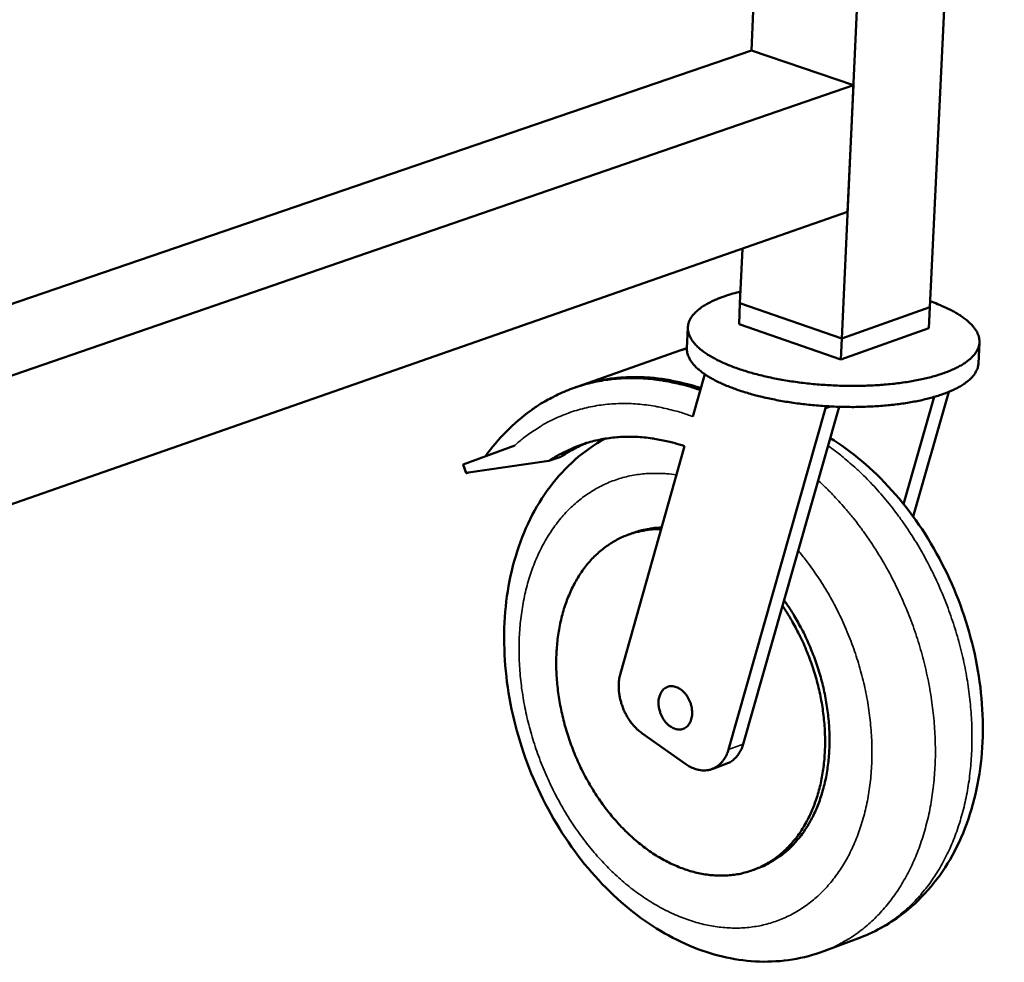
# Model space of a CAD drawing. Units: millimetres. Extents: x 82 to 8955, y 125 to 5125.
# Drawn here: x 5732 to 5921, y 3961 to 4141 of the extents above; entities that cross this region are included whole.
import ezdxf

# ---------------------------------------------------------------- set-up
doc = ezdxf.new("R2010")
doc.units = ezdxf.units.MM
doc.header["$LTSCALE"] = 25
doc.layers.add('Visible (ISO)', color=7, linetype='Continuous', lineweight=50)
doc.layers.add('Visible Narrow (ISO)', color=7, linetype='Continuous', lineweight=35)

msp = doc.modelspace()

# ---------------------------------------------------------------- linework, layer by layer
at = {"layer": 'Visible (ISO)'}
for p, q in [((5872.41, 4135.22), (5884.27, 4398.12)), ((5889.7, 4080.08), (5904.15, 4392.28)), ((5906.61, 4086.06), (5920.85, 4387.38)), ((5636.85, 4054.57), (5872.41, 4135.22)), ((5872.41, 4135.22), (5891.95, 4128.59)), ((5636.4, 4040.45), (5891.95, 4128.59)), ((5891.95, 4128.59), (5890.82, 4104.3)), ((5635.61, 4015.11), (5890.82, 4104.3)), ((5870.22, 4086.85), (5870.69, 4097.27)), ((5870.22, 4086.85), (5870.04, 4082.83)), ((5870.22, 4086.85), (5889.7, 4080.08)), ((5870.22, 4086.85), (5889.7, 4080.08)), ((5889.7, 4080.08), (5906.61, 4086.06)), ((5889.7, 4080.08), (5906.61, 4086.06)), ((5906.61, 4086.06), (5906.42, 4082.04)), ((5860.24, 4082.21), (5860.06, 4078.2)), ((5889.52, 4076.05), (5870.04, 4082.83)), ((5906.42, 4082.04), (5889.52, 4076.05)), ((5889.7, 4080.08), (5889.52, 4076.05)), ((5858.72, 4077.77), (5839.01, 4070.83)), ((5860.06, 4078.21), (5858.72, 4077.77)), ((5860.06, 4078.23), (5859, 4077.87)), ((5916.1, 4079.33), (5915.9, 4075.31)), ((5861.17, 4065.12), (5863.46, 4073.25)), ((5901.56, 4048.37), (5907.43, 4068.9)), ((5910.22, 4069.86), (5903.38, 4045.99)), ((5886.57, 4066.72), (5867.99, 4001.35)), ((5889.19, 4067), (5878.35, 4028.9)), ((5886.59, 4067.13), (5886.57, 4066.72)), ((5887.56, 4067.07), (5886.57, 4066.72)), ((5817.18, 4055.97), (5827.09, 4059.61)), ((5847.31, 4015.91), (5859.58, 4059.46)), ((5833.62, 4056.63), (5835.88, 4057.44)), ((5817.77, 4054.37), (5817.18, 4055.97)), ((5817.18, 4055.97), (5817.2, 4055.88)), ((5817.2, 4055.88), (5817.78, 4054.29)), ((5817.77, 4054.37), (5833.62, 4056.63)), ((5817.78, 4054.29), (5817.77, 4054.37)), ((5848.93, 4042.55), (5849.77, 4042.86)), ((5878.35, 4028.9), (5870.81, 4002.39)), ((5859.85, 3998.58), (5851.41, 4004.53)), ((5864.87, 3997.64), (5867.69, 3998.68)), ((5872.81, 3978.33), (5873.66, 3978.64)), ((5893.3, 3965.41), (5886.3, 3962.77))]:
    msp.add_line(p, q, dxfattribs=at)
at = {"layer": 'Visible (ISO)', "flags": 128}
for points in [[(5870.32, 4089.06, 0.009448), (5868.88, 4088.69, 0.016729), (5868.07, 4088.44, 0.001345), (5866.32, 4087.82, 0.009266), (5866.06, 4087.72, 0.012792), (5865.23, 4087.37, 0.011374), (5864.32, 4086.93, 0.016411), (5863.63, 4086.54, 0.014469), (5862.87, 4086.05, 0.021559), (5862.31, 4085.63, 0.019109), (5861.72, 4085.11, 0.028425), (5861.3, 4084.66, 0.025906), (5860.89, 4084.12, 0.03598), (5860.61, 4083.64, 0.034265), (5860.39, 4083.09, 0.040704), (5860.27, 4082.57, 0.04028), (5860.24, 4082.03, 0.038617), (5860.29, 4081.48, 0.039487), (5860.42, 4080.95, 0.031024), (5860.65, 4080.38, 0.033103), (5860.94, 4079.87, 0.023014), (5861.36, 4079.29, 0.025557), (5861.79, 4078.8, 0.017097), (5862.4, 4078.23, 0.019342), (5862.97, 4077.76, 0.013136), (5863.74, 4077.2, 0.014843), (5864.45, 4076.75, 0.010478), (5865.38, 4076.22, 0.011706), (5866.23, 4075.79, 0.00865), (5867.29, 4075.3, 0.009523), (5868.27, 4074.89, 0.007367), (5869.46, 4074.44, 0.007988), (5870.56, 4074.06, 0.006453), (5871.85, 4073.66, 0.006897), (5873.07, 4073.32, 0.005802), (5874.45, 4072.96, 0.006118), (5875.76, 4072.66, 0.005345), (5877.21, 4072.36, 0.005565), (5878.61, 4072.11, 0.005039), (5880.11, 4071.87, 0.005183), (5881.58, 4071.66, 0.004856), (5883.11, 4071.48, 0.004938), (5884.62, 4071.32, 0.004783), (5886.17, 4071.2, 0.004808), (5887.71, 4071.11, 0.004811), (5889.26, 4071.04, 0.004783), (5890.81, 4071, 0.004945), (5892.33, 4071, 0.004861), (5893.87, 4071.02, 0.005196), (5895.35, 4071.08, 0.005048), (5896.87, 4071.16, 0.005583), (5898.28, 4071.28, 0.00536), (5899.75, 4071.42, 0.006144), (5901.09, 4071.59, 0.005824), (5902.5, 4071.8, 0.006935), (5903.74, 4072.01, 0.006484), (5905.06, 4072.28, 0.008041), (5906.2, 4072.54, 0.00741), (5907.42, 4072.87, 0.009599), (5908.44, 4073.18, 0.008712), (5909.54, 4073.55, 0.011816), (5910.43, 4073.9, 0.010568), (5911.4, 4074.33, 0.015003), (5912.15, 4074.7, 0.01327), (5912.97, 4075.18, 0.019574), (5913.58, 4075.59, 0.017304), (5914.24, 4076.1, 0.025871), (5914.71, 4076.54, 0.023324), (5915.19, 4077.08, 0.033453), (5915.52, 4077.55, 0.031412), (5915.8, 4078.1, 0.039706), (5915.98, 4078.61, 0.038893), (5916.08, 4079.15, 0.040186), (5916.09, 4079.7, 0.040666), (5916.02, 4080.23, 0.033937), (5915.85, 4080.79, 0.035706), (5915.62, 4081.31, 0.025572), (5915.26, 4081.89, 0.028111), (5914.88, 4082.38, 0.018865), (5914.34, 4082.96, 0.021301), (5913.82, 4083.43, 0.014303), (5913.11, 4083.99, 0.016224), (5912.45, 4084.45, 0.011261), (5911.58, 4084.99, 0.01266), (5910.79, 4085.43, 0.009187), (5910.55, 4085.55, 0.001323), (5908.85, 4086.34, 0.016602), (5908.07, 4086.68, 0.009366), (5906.66, 4087.19)], [(5915.9, 4075.31, -0.034442), (5915.81, 4074.66, -0.057422), (5915.69, 4074.28, -0.014241), (5915.33, 4073.56, -0.034115), (5915.15, 4073.27, -0.024428), (5914.73, 4072.74, -0.026868), (5914.3, 4072.3, -0.018199), (5913.7, 4071.79, -0.020489), (5913.14, 4071.39, -0.013925), (5912.38, 4070.91, -0.015724), (5911.68, 4070.53, -0.011038), (5910.77, 4070.1, -0.012354), (5909.95, 4069.75, -0.00905), (5908.91, 4069.37, -0.009993), (5907.95, 4069.05, -0.007651), (5906.8, 4068.72, -0.008326), (5905.72, 4068.44, -0.006651), (5904.47, 4068.16, -0.007137), (5903.29, 4067.93, -0.005932), (5901.94, 4067.71, -0.006281), (5900.67, 4067.52, -0.005418), (5899.26, 4067.36, -0.005666), (5897.9, 4067.23, -0.005062), (5896.44, 4067.12, -0.005232), (5895.02, 4067.04, -0.004832), (5893.52, 4066.99, -0.004938), (5892.05, 4066.96, -0.004709), (5890.53, 4066.97, -0.004761), (5889.03, 4067.01, -0.004685), (5887.52, 4067.07, -0.004686), (5886.01, 4067.16, -0.004756), (5884.51, 4067.28, -0.004707), (5883, 4067.43, -0.00493), (5881.54, 4067.61, -0.004826), (5880.06, 4067.81, -0.005219), (5878.65, 4068.04, -0.005052), (5877.21, 4068.3, -0.005647), (5875.87, 4068.57, -0.005403), (5874.48, 4068.88, -0.006254), (5873.23, 4069.19, -0.00591), (5871.92, 4069.56, -0.007099), (5870.77, 4069.91, -0.00662), (5869.54, 4070.32, -0.008274), (5868.5, 4070.7, -0.007608), (5867.38, 4071.15, -0.009919), (5866.46, 4071.56, -0.008989), (5865.47, 4072.05, -0.012247), (5864.68, 4072.49, -0.010949), (5863.81, 4073.01, -0.015568), (5863.16, 4073.46, -0.013792), (5862.45, 4074.01, -0.020267), (5861.92, 4074.47, -0.017998), (5861.38, 4075.04, -0.026577), (5860.99, 4075.52, -0.024135), (5860.62, 4076.09, -0.033813), (5860.47, 4076.39, -0.014058), (5860.18, 4077.15, -0.057112), (5860.09, 4077.54, -0.034162), (5860.06, 4078.2)], [(5830.07, 4066.22, -0.01262), (5831.83, 4067.44, -0.022846), (5832.86, 4068.04, -0.002301), (5835.34, 4069.34, -0.012653), (5835.79, 4069.56, -0.012801), (5837.31, 4070.2, -0.012776), (5838.86, 4070.77, -0.012731), (5840.44, 4071.26, -0.012767), (5842.04, 4071.67, -0.012532), (5843.68, 4072, -0.012626), (5845.32, 4072.24, -0.012221), (5847.01, 4072.41, -0.012365), (5848.69, 4072.49, -0.011821), (5850.42, 4072.49, -0.012004), (5852.12, 4072.41, -0.011357), (5853.87, 4072.24, -0.011569), (5855.59, 4072, -0.010857), (5856.07, 4071.91, -0.001721), (5859.09, 4071.27, -0.019709), (5860.35, 4070.94, -0.010846), (5862.6, 4070.21)], [(5862.7, 4070.57, 0.009611), (5860.7, 4071.2, 0.017651), (5859.59, 4071.48, 0.001365), (5856.87, 4072.07, 0.009618), (5856.48, 4072.14, 0.010182), (5854.96, 4072.38, 0.010012), (5853.4, 4072.55, 0.010535), (5851.89, 4072.65, 0.010382), (5850.35, 4072.7, 0.01084), (5848.85, 4072.67, 0.010712), (5847.34, 4072.59, 0.011083), (5845.87, 4072.44, 0.010987), (5844.39, 4072.22, 0.011248), (5843.99, 4072.14, 0.001844), (5841.52, 4071.6, 0.020676), (5840.52, 4071.33, 0.01123), (5838.72, 4070.73)], [(5833.62, 4056.63, -0.013447), (5835.21, 4057.64, -0.024224), (5836.13, 4058.13, -0.002594), (5838.35, 4059.17, -0.013486), (5838.78, 4059.35, -0.013542), (5840.15, 4059.85, -0.013553), (5841.54, 4060.27, -0.013379), (5842.96, 4060.63, -0.01346), (5844.4, 4060.9, -0.013073), (5845.87, 4061.1, -0.013216), (5847.34, 4061.22, -0.01265), (5848.85, 4061.27, -0.012845), (5850.34, 4061.24, -0.012143), (5851.89, 4061.13, -0.012375), (5853.4, 4060.95, -0.011586), (5853.84, 4060.87, -0.001947), (5856.48, 4060.35, -0.020904), (5857.6, 4060.08, -0.011571), (5859.58, 4059.46)], [(5840.83, 4060.07, 0.01284), (5839.55, 4059.51, 0.01284), (5838.3, 4058.88, 0.012916), (5837.07, 4058.19, 0.012916), (5835.88, 4057.44)], [(5818.25, 4054.44, -0.008495), (5818.08, 4054.38, -0.008495), (5817.9, 4054.32, -0.00284), (5817.84, 4054.3, -0.00284), (5817.78, 4054.29)], [(5855.19, 4043.87, 0.012988), (5853.99, 4043.81, 0.023402), (5853.33, 4043.72, 0.002422), (5852.42, 4043.55, 0.002468), (5851.52, 4043.38, 0.023817), (5850.9, 4043.22, 0.013097), (5849.77, 4042.86)], [(5855.1, 4043.58, 0.016998), (5853.55, 4043.54, 0.029718), (5852.66, 4043.44, 0.00401), (5850.75, 4043.08, 0.01708), (5850.3, 4042.98, 0.017403), (5849.16, 4042.63, 0.017386), (5848.04, 4042.21, 0.017232), (5846.95, 4041.7, 0.017357), (5845.91, 4041.13, 0.016748), (5844.88, 4040.47, 0.017001), (5843.92, 4039.75, 0.016018), (5842.97, 4038.94, 0.01637), (5842.09, 4038.09, 0.015132), (5841.22, 4037.14, 0.015547), (5840.44, 4036.17, 0.014178), (5839.67, 4035.09, 0.014621), (5838.99, 4034, 0.013229), (5838.33, 4032.79, 0.01367), (5837.75, 4031.6, 0.012336), (5837.2, 4030.29, 0.012753), (5836.73, 4029, 0.01153), (5836.3, 4027.6, 0.011908), (5835.94, 4026.22, 0.010825), (5835.63, 4024.74, 0.011157), (5835.39, 4023.29, 0.010225), (5835.21, 4021.75, 0.010508), (5835.09, 4020.24, 0.00973), (5835.03, 4018.65, 0.009963), (5835.03, 4017.09, 0.009334), (5835.09, 4015.47, 0.00952), (5835.21, 4013.89, 0.009033), (5835.4, 4012.25, 0.009173), (5835.65, 4010.64, 0.008823), (5835.96, 4009.01, 0.008917), (5836.32, 4007.4, 0.008698), (5836.74, 4005.78, 0.00875), (5837.22, 4004.18, 0.008658), (5837.76, 4002.6, 0.008667), (5838.36, 4001.03, 0.0087), (5839, 3999.49, 0.008667), (5839.7, 3997.96, 0.008826), (5840.45, 3996.48, 0.00875), (5841.25, 3995.01, 0.009038), (5842.09, 3993.61, 0.008919), (5842.99, 3992.21, 0.009339), (5843.91, 3990.89, 0.009175), (5844.9, 3989.59, 0.009735), (5845.89, 3988.37, 0.009524), (5846.96, 3987.16, 0.010231), (5848.02, 3986.05, 0.00997), (5849.15, 3984.95, 0.010829), (5850.26, 3983.96, 0.010519), (5851.46, 3982.99, 0.011532), (5852.61, 3982.13, 0.011174), (5853.85, 3981.29, 0.012335), (5855.05, 3980.57, 0.011933), (5856.31, 3979.88, 0.013223), (5857.53, 3979.29, 0.012789), (5858.82, 3978.75, 0.014166), (5860.05, 3978.31, 0.013718), (5861.35, 3977.93, 0.015116), (5862.58, 3977.64, 0.01468), (5863.87, 3977.42, 0.016004), (5865.1, 3977.29, 0.015614), (5866.37, 3977.23, 0.016743), (5867.58, 3977.25, 0.016436), (5868.81, 3977.36, 0.017245), (5869.99, 3977.54, 0.017053), (5871.17, 3977.81, 0.017438), (5872.32, 3978.15, 0.017385), (5873.44, 3978.57, 0.017293), (5874.53, 3979.08, 0.017383), (5875.58, 3979.65, 0.016829), (5876.61, 3980.3, 0.017051), (5877.58, 3981.02, 0.016113), (5878.54, 3981.83, 0.016438), (5879.42, 3982.68, 0.015233), (5880.29, 3983.63, 0.015626), (5881.08, 3984.61, 0.014279), (5881.85, 3985.69, 0.014705), (5882.54, 3986.79, 0.013328), (5883.21, 3988, 0.013754), (5883.79, 3989.2, 0.01243), (5884.34, 3990.52, 0.012836), (5884.81, 3991.82, 0.011618), (5885.25, 3993.23, 0.011988), (5885.61, 3994.62, 0.010908), (5885.92, 3996.11, 0.011233), (5886.16, 3997.57, 0.010304), (5886.34, 3999.13, 0.010581), (5886.46, 4000.65, 0.009805), (5886.52, 4002.26, 0.010035), (5886.51, 4003.83, 0.009408), (5886.44, 4005.47, 0.00959), (5886.31, 4007.07, 0.009107), (5886.12, 4008.72, 0.009244), (5885.87, 4010.34, 0.008898), (5885.55, 4011.99, 0.00899), (5885.17, 4013.62, 0.008776), (5884.73, 4015.25, 0.008826), (5884.24, 4016.86, 0.008739), (5883.69, 4018.46, 0.008748), (5883.08, 4020.04, 0.008787), (5882.42, 4021.59, 0.008754), (5881.7, 4023.13, 0.008921), (5881.52, 4023.48, 0.001199), (5880.12, 4026.09, 0.01679), (5879.54, 4027.08, 0.008943), (5878.35, 4028.9)], [(5873.66, 3978.64, 0.016758), (5875.04, 3979.21, 0.029754), (5875.79, 3979.61, 0.003921), (5877.42, 3980.61, 0.01681), (5877.79, 3980.86, 0.016019), (5878.75, 3981.6, 0.016302), (5879.65, 3982.39, 0.015223), (5880.53, 3983.27, 0.015581), (5881.33, 3984.18, 0.014329), (5882.13, 3985.2, 0.014729), (5882.84, 3986.23, 0.013411), (5883.53, 3987.36, 0.013823), (5884.15, 3988.5, 0.012527), (5884.73, 3989.74, 0.012927), (5885.24, 3990.97, 0.011712), (5885.72, 3992.32, 0.012083), (5886.12, 3993.64, 0.010987), (5886.48, 3995.06, 0.011319), (5886.77, 3996.46, 0.01036), (5887.01, 3997.96, 0.010648), (5887.19, 3999.42, 0.009833), (5887.31, 4000.97, 0.010076), (5887.36, 4002.48, 0.009403), (5887.36, 4004.07, 0.009601), (5887.3, 4005.62, 0.009065), (5887.17, 4007.23, 0.009219), (5886.99, 4008.81, 0.008815), (5886.75, 4010.43, 0.008928), (5886.45, 4012.02, 0.00865), (5886.09, 4013.63, 0.008722), (5885.68, 4015.21, 0.008565), (5885.21, 4016.8, 0.008598), (5884.68, 4018.36, 0.00856), (5884.1, 4019.91, 0.008553), (5883.47, 4021.45, 0.008634), (5882.79, 4022.94, 0.008588), (5882.05, 4024.43, 0.008788), (5881.87, 4024.76, 0.001164), (5880.44, 4027.28, 0.016566), (5879.85, 4028.23, 0.008809), (5878.66, 4029.97)], [(5851.41, 4004.53, -0.019796), (5850.65, 4005.13, -0.035176), (5850.26, 4005.51, -0.005473), (5849.45, 4006.44, -0.019584), (5849.23, 4006.72, -0.017642), (5848.77, 4007.41, -0.018102), (5848.36, 4008.12, -0.01721), (5848, 4008.87, -0.01734), (5847.69, 4009.65, -0.017445), (5847.43, 4010.44, -0.017247), (5847.23, 4011.25, -0.018356), (5847.09, 4012.05, -0.017825), (5847.01, 4012.88, -0.020001), (5847, 4013.22, -0.005692), (5847.04, 4014.45, -0.035897), (5847.1, 4014.98, -0.020221), (5847.31, 4015.91)], [(5854.62, 4010.52, -0.034537), (5854.68, 4011.14, -0.05147), (5854.79, 4011.55, -0.014593), (5855.05, 4012.17, -0.035158), (5855.18, 4012.42, -0.044452), (5855.44, 4012.76, -0.043213), (5855.77, 4013.06, -0.04897), (5856.12, 4013.28, -0.048735), (5856.51, 4013.43, -0.046733), (5856.93, 4013.5, -0.04741), (5857.36, 4013.49, -0.03925), (5857.81, 4013.4, -0.040937), (5858.23, 4013.25, -0.03176), (5858.69, 4013, -0.033815), (5859.08, 4012.72, -0.026812), (5859.49, 4012.34, -0.028431), (5859.84, 4011.94, -0.024339), (5860.17, 4011.46, -0.025181), (5860.44, 4010.97, -0.023854), (5860.68, 4010.43, -0.023855), (5860.86, 4009.88, -0.025172), (5860.98, 4009.33, -0.024332), (5861.05, 4008.75, -0.028414), (5861.05, 4008.22, -0.026796), (5861, 4007.66, -0.033789), (5860.89, 4007.19, -0.031732), (5860.71, 4006.7, -0.040909), (5860.5, 4006.31, -0.039217), (5860.22, 4005.94, -0.047397), (5859.91, 4005.65, -0.046715), (5859.54, 4005.43, -0.048754), (5859.15, 4005.28, -0.048985), (5858.74, 4005.21, -0.043252), (5858.3, 4005.22, -0.044487), (5857.88, 4005.3, -0.035193), (5857.42, 4005.47, -0.037202), (5857.01, 4005.69, -0.028896), (5856.57, 4006.01, -0.030817), (5856.2, 4006.35, -0.025265), (5855.83, 4006.79, -0.026519), (5855.51, 4007.24, -0.023838), (5855.23, 4007.75, -0.024263), (5855, 4008.28, -0.024256), (5854.91, 4008.56, -0.008356), (5854.69, 4009.4, -0.041999), (5854.63, 4009.81, -0.02471), (5854.62, 4010.52)], [(5870.81, 4002.39, -0.027215), (5870.55, 4001.59, -0.043183), (5870.31, 4001.12, -0.009501), (5869.8, 4000.31, -0.02752), (5869.61, 4000.05, -0.032168), (5869.37, 3999.8, -0.012762), (5868.72, 3999.22, -0.052645), (5868.35, 3998.98, -0.032149), (5867.69, 3998.68)], [(5867.99, 4001.35, -0.027943), (5867.72, 4000.54, -0.044099), (5867.48, 4000.05, -0.009954), (5866.96, 3999.24, -0.028287), (5866.75, 3998.97, -0.033092), (5866.33, 3998.53, -0.032188), (5865.84, 3998.14, -0.035001), (5865.32, 3997.84, -0.034747), (5864.77, 3997.6, -0.034287), (5864.18, 3997.45, -0.034746), (5863.59, 3997.38, -0.031232), (5862.96, 3997.38, -0.032292), (5862.35, 3997.47, -0.027232), (5862.02, 3997.55, -0.009376), (5861.08, 3997.87, -0.042792), (5860.58, 3998.11, -0.026969), (5859.85, 3998.58)]]:
    msp.add_lwpolyline(points, format="xyb", dxfattribs=at)
at = {"layer": 'Visible (ISO)'}
msp.add_open_spline([(5821.48, 4057.55), (5823.93, 4060.93), (5826.84, 4063.87), (5830.07, 4066.22)], degree=3, dxfattribs=at)
for points, knots in [([(5886.3, 3962.77), (5882.41, 3961.31), (5878.17, 3960.63), (5869.75, 3960.91), (5865.48, 3961.85), (5857.06, 3965.19), (5852.84, 3967.72), (5844.92, 3974.17), (5841.17, 3978.23), (5834.71, 3987.32), (5831.94, 3992.47), (5827.77, 4003.13), (5826.31, 4008.77), (5824.87, 4019.87), (5824.86, 4025.47), (5826.32, 4035.98), (5827.82, 4041.02), (5832.2, 4049.87), (5835.14, 4053.8), (5840.4, 4058.42), (5842.31, 4059.77), (5844.34, 4060.89)], [0, 0, 0, 0, 1.797456, 1.797456, 3.583237, 3.583237, 5.480805, 5.480805, 7.479304, 7.479304, 9.503479, 9.503479, 11.518724, 11.518724, 13.532861, 13.532861, 15.556207, 15.556207, 17.560277, 17.560277, 18.556895, 18.556895, 18.556895, 18.556895]), ([(5887.49, 4061.02), (5889.56, 4059.73), (5891.58, 4058.27), (5897.56, 4053.24), (5901.31, 4049.06), (5907.71, 4039.74), (5910.42, 4034.47), (5914.43, 4023.6), (5915.79, 4017.86), (5916.97, 4006.62), (5916.82, 4000.98), (5915, 3990.48), (5913.31, 3985.48), (5908.54, 3976.85), (5905.41, 3973.08), (5899.19, 3968.17), (5896.32, 3966.54), (5893.3, 3965.41)], [4.54294, 4.54294, 4.54294, 4.54294, 5.489123, 5.489123, 7.489961, 7.489961, 9.516187, 9.516187, 11.535093, 11.535093, 13.554181, 13.554181, 15.580064, 15.580064, 17.575119, 17.575119, 18.972557, 18.972557, 18.972557, 18.972557])]:
    msp.add_open_spline(points, degree=3, knots=knots, dxfattribs=at)
at = {"layer": 'Visible Narrow (ISO)'}
for p, q in [((5817.78, 4054.29), (5817.2, 4055.88)), ((5870.81, 4002.39), (5867.99, 4001.35))]:
    msp.add_line(p, q, dxfattribs=at)
at = {"layer": 'Visible Narrow (ISO)', "flags": 128}
for points in [[(5827.09, 4059.61, -0.012811), (5828.69, 4060.98, -0.023093), (5829.63, 4061.68, -0.002367), (5831.9, 4063.18, -0.012845), (5832.33, 4063.45, -0.0132), (5833.72, 4064.22, -0.013111), (5835.17, 4064.92, -0.013263), (5836.64, 4065.53, -0.013241), (5838.14, 4066.07, -0.013177), (5839.68, 4066.54, -0.013222), (5841.23, 4066.91, -0.012949), (5842.82, 4067.22, -0.013057), (5844.42, 4067.43, -0.012599), (5846.06, 4067.57, -0.012761), (5847.68, 4067.62, -0.012154), (5849.36, 4067.6, -0.012358), (5851.01, 4067.49, -0.011645), (5852.72, 4067.29, -0.011877), (5854.38, 4067.02, -0.011101), (5854.85, 4066.92, -0.001796), (5857.77, 4066.23, -0.020104), (5859, 4065.88, -0.01109), (5861.17, 4065.12)], [(5887.07, 4059.55, -0.008506), (5889.01, 4058.13, -0.016132), (5890, 4057.33, -0.001087), (5892.52, 4055.14, -0.008493), (5892.83, 4054.85, -0.007975), (5894.23, 4053.5, -0.008131), (5895.56, 4052.14, -0.007687), (5896.89, 4050.68, -0.007819), (5898.15, 4049.2, -0.007447), (5899.41, 4047.64, -0.007557), (5900.61, 4046.06, -0.007254), (5901.79, 4044.4, -0.007341), (5902.91, 4042.73, -0.007106), (5904, 4040.99, -0.007171), (5905.03, 4039.23, -0.007), (5906.03, 4037.42, -0.007046), (5906.97, 4035.59, -0.006938), (5907.87, 4033.71, -0.006962), (5908.71, 4031.82, -0.006916), (5909.51, 4029.9, -0.006921), (5910.25, 4027.96, -0.006936), (5910.93, 4026, -0.00692), (5911.57, 4024.01, -0.006997), (5912.14, 4022.03, -0.006961), (5912.66, 4020.02, -0.007101), (5913.12, 4018.02, -0.007044), (5913.52, 4015.99, -0.007247), (5913.86, 4014, -0.007169), (5914.14, 4011.97, -0.007439), (5914.36, 4009.98, -0.007339), (5914.52, 4007.96, -0.007676), (5914.62, 4006, -0.007554), (5914.66, 4004, -0.007962), (5914.64, 4002.07, -0.007817), (5914.56, 4000.11, -0.008298), (5914.41, 3998.23, -0.008129), (5914.21, 3996.31, -0.008685), (5913.95, 3994.49, -0.008492), (5913.62, 3992.63, -0.009121), (5913.24, 3990.87, -0.008906), (5912.79, 3989.09, -0.009606), (5912.3, 3987.41, -0.009369), (5911.73, 3985.7, -0.010133), (5911.13, 3984.11, -0.009879), (5910.45, 3982.5, -0.010693), (5909.74, 3981, -0.010428), (5908.95, 3979.5, -0.011271), (5908.13, 3978.11, -0.011003), (5907.24, 3976.72, -0.011847), (5906.33, 3975.43, -0.011587), (5905.33, 3974.17, -0.012393), (5904.32, 3973, -0.012155), (5903.24, 3971.87, -0.012879), (5902.14, 3970.83, -0.012675), (5900.98, 3969.83, -0.013268), (5899.8, 3968.92, -0.013115), (5898.56, 3968.07, -0.013531), (5898.15, 3967.82, -0.002615), (5895.99, 3966.59, -0.024473), (5895.05, 3966.12, -0.0135), (5893.3, 3965.41)], [(5881.36, 4039.49, -0.008218), (5882.91, 4037.58, -0.015551), (5883.69, 4036.53, -0.001017), (5885.61, 4033.73, -0.008202), (5885.84, 4033.38, -0.007913), (5886.86, 4031.72, -0.007992), (5887.81, 4030.05, -0.007795), (5888.73, 4028.32, -0.007845), (5889.58, 4026.57, -0.007737), (5890.39, 4024.78, -0.007757), (5891.14, 4022.97, -0.007736), (5891.84, 4021.14, -0.007728), (5892.48, 4019.28, -0.007794), (5893.06, 4017.42, -0.007758), (5893.58, 4015.52, -0.007911), (5894.04, 4013.64, -0.007846), (5894.44, 4011.73, -0.008089), (5894.77, 4009.85, -0.007994), (5895.05, 4007.93, -0.008331), (5895.25, 4006.06, -0.008204), (5895.4, 4004.15, -0.008638), (5895.48, 4002.3, -0.008479), (5895.5, 4000.42, -0.009014), (5895.45, 3998.62, -0.008822), (5895.34, 3996.77, -0.009461), (5895.16, 3995.02, -0.009236), (5894.92, 3993.23, -0.00998), (5894.62, 3991.54, -0.009722), (5894.25, 3989.82, -0.01057), (5893.83, 3988.21, -0.010281), (5893.33, 3986.57, -0.011224), (5892.8, 3985.05, -0.010909), (5892.18, 3983.51, -0.01193), (5891.53, 3982.09, -0.011597), (5890.79, 3980.65, -0.012665), (5890.03, 3979.34, -0.012327), (5889.18, 3978.03, -0.013397), (5888.32, 3976.83, -0.013072), (5887.37, 3975.65, -0.014082), (5886.4, 3974.58, -0.01379), (5885.36, 3973.54, -0.014668), (5884.3, 3972.6, -0.014433), (5883.17, 3971.71, -0.0151), (5882.02, 3970.92, -0.014943), (5880.82, 3970.18, -0.015332), (5879.59, 3969.53, -0.01527), (5878.33, 3968.96, -0.015337), (5877.03, 3968.46, -0.015376), (5875.71, 3968.05, -0.015112), (5874.35, 3967.71, -0.01525), (5872.99, 3967.46, -0.014683), (5871.58, 3967.29, -0.014908), (5870.19, 3967.2, -0.014096), (5868.74, 3967.2, -0.014387), (5867.32, 3967.27, -0.013405), (5865.84, 3967.43, -0.013739), (5864.41, 3967.66, -0.012666), (5862.92, 3967.99, -0.01302), (5861.49, 3968.38, -0.011922), (5859.99, 3968.87, -0.012277), (5858.57, 3969.41, -0.011208), (5857.08, 3970.06, -0.011549), (5855.67, 3970.76, -0.010546), (5854.2, 3971.56, -0.010863), (5852.82, 3972.4, -0.009949), (5851.39, 3973.35, -0.010236), (5850.03, 3974.32, -0.009423), (5848.65, 3975.41, -0.009676), (5847.34, 3976.52, -0.008969), (5846.01, 3977.74, -0.009188), (5844.75, 3978.97, -0.008587), (5843.49, 3980.31, -0.008771), (5842.29, 3981.66, -0.008273), (5841.1, 3983.11, -0.008424), (5839.98, 3984.57, -0.008025), (5838.87, 3986.11, -0.008144), (5837.83, 3987.66, -0.007839), (5836.81, 3989.29, -0.007927), (5835.85, 3990.93, -0.007713), (5834.93, 3992.63, -0.007771), (5834.07, 3994.35, -0.007646), (5833.26, 3996.11, -0.007674), (5832.5, 3997.89, -0.007635), (5831.79, 3999.69, -0.007634), (5831.14, 4001.52, -0.007682), (5830.55, 4003.36, -0.007652), (5830.01, 4005.22, -0.007785), (5829.53, 4007.08, -0.007726), (5829.11, 4008.96, -0.007948), (5828.76, 4010.82, -0.007859), (5828.46, 4012.71, -0.008172), (5828.23, 4014.57, -0.008052), (5828.06, 4016.46, -0.00846), (5827.95, 4018.29, -0.008307), (5827.9, 4020.15, -0.008815), (5827.92, 4021.95, -0.008628), (5828, 4023.78, -0.009239), (5828.14, 4025.53, -0.009018), (5828.35, 4027.31, -0.009735), (5828.61, 4029, -0.00948), (5828.94, 4030.72, -0.010302), (5829.33, 4032.34, -0.010013), (5829.78, 4033.99, -0.010935), (5830.28, 4035.52, -0.010616), (5830.86, 4037.08, -0.011625), (5831.48, 4038.52, -0.011283), (5832.17, 4039.97, -0.012353), (5832.9, 4041.31, -0.012), (5833.7, 4042.65, -0.013092), (5834.53, 4043.87, -0.012742), (5835.45, 4045.09, -0.013802), (5836.37, 4046.19, -0.013475), (5837.38, 4047.27, -0.014434), (5838.41, 4048.24, -0.014152), (5839.51, 4049.18, -0.014933), (5840.62, 4050.02, -0.01472), (5841.79, 4050.8, -0.01525), (5842.99, 4051.5, -0.015124), (5844.23, 4052.12, -0.015348), (5845.5, 4052.67, -0.015321), (5846.81, 4053.14, -0.015215), (5848.14, 4053.53, -0.015289), (5849.49, 4053.83, -0.014867), (5850.88, 4054.06, -0.015033), (5852.27, 4054.2, -0.014341), (5852.75, 4054.22, -0.002902), (5855.12, 4054.24, -0.025374), (5856.17, 4054.19, -0.014296), (5858.03, 4053.96)], [(5886.3, 3962.77, 0.013624), (5888.07, 3963.49, 0.024678), (5889.01, 3963.97, 0.00266), (5891.18, 3965.21, 0.013656), (5891.59, 3965.46, 0.013227), (5892.84, 3966.32, 0.013384), (5894.03, 3967.24, 0.012774), (5895.2, 3968.25, 0.012982), (5896.31, 3969.31, 0.012239), (5897.4, 3970.46, 0.012484), (5898.41, 3971.63, 0.011657), (5899.4, 3972.92, 0.011923), (5900.32, 3974.22, 0.011061), (5901.22, 3975.63, 0.011334), (5902.03, 3977.04, 0.010475), (5902.82, 3978.56, 0.010744), (5903.53, 3980.08, 0.009917), (5904.21, 3981.71, 0.010174), (5904.81, 3983.32, 0.009401), (5905.37, 3985.05, 0.00964), (5905.85, 3986.75, 0.008932), (5906.3, 3988.56, 0.00915), (5906.67, 3990.33, 0.008515), (5906.99, 3992.21, 0.008709), (5907.24, 3994.06, 0.008151), (5907.43, 3996, 0.00832), (5907.56, 3997.9, 0.007838), (5907.64, 3999.89, 0.007984), (5907.64, 4001.84, 0.007576), (5907.59, 4003.86, 0.007698), (5907.47, 4005.84, 0.007363), (5907.29, 4007.88, 0.007462), (5907.06, 4009.89, 0.007197), (5906.76, 4011.94, 0.007273), (5906.4, 4013.96, 0.007075), (5905.97, 4016, 0.00713), (5905.5, 4018.01, 0.006997), (5904.96, 4020.04, 0.007031), (5904.36, 4022.04, 0.006962), (5903.71, 4024.04, 0.006975), (5903, 4026.01, 0.006969), (5902.23, 4027.96, 0.006961), (5901.41, 4029.9, 0.007019), (5900.55, 4031.8, 0.00699), (5899.62, 4033.68, 0.007111), (5898.66, 4035.51, 0.007062), (5897.63, 4037.33, 0.007248), (5896.57, 4039.09, 0.007177), (5895.45, 4040.83, 0.00743), (5894.31, 4042.5, 0.007336), (5893.11, 4044.16, 0.007659), (5891.89, 4045.73, 0.007542), (5890.6, 4047.29, 0.007936), (5890.32, 4047.61, 0.000953), (5887.95, 4050.21, 0.015109), (5887.02, 4051.17, 0.007949), (5885.18, 4052.9)]]:
    msp.add_lwpolyline(points, format="xyb", dxfattribs=at)

doc.saveas('drawing.dxf')
